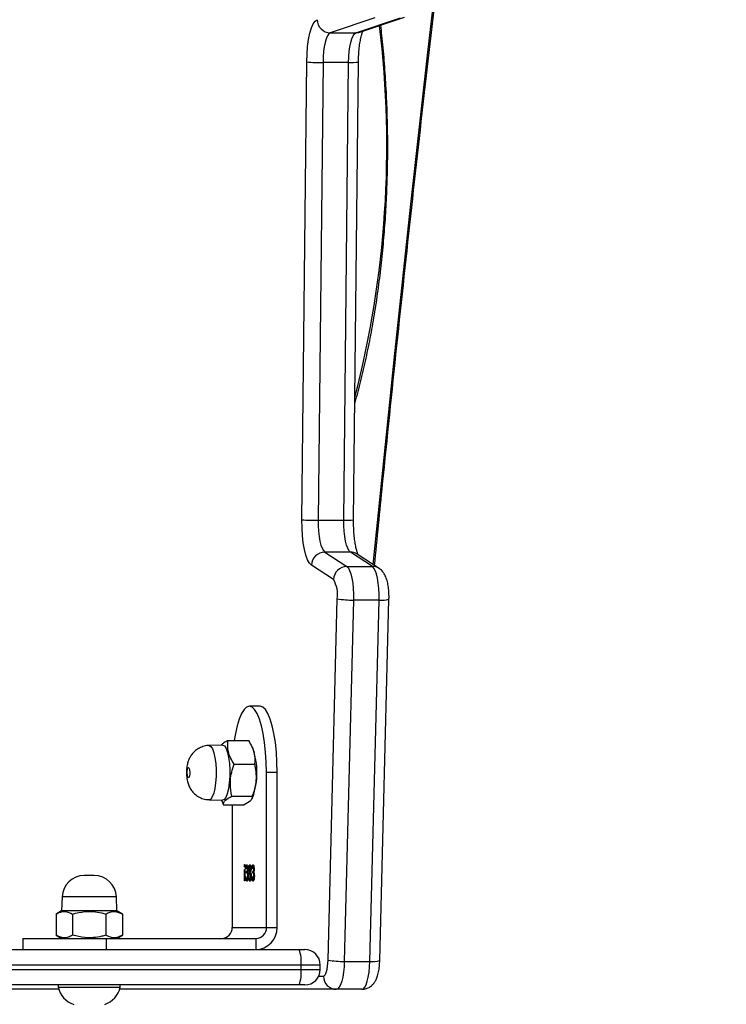
# Model space of a CAD drawing. Units: inches. Extents: x 674 to 2626, y -1969 to -351.
# Drawn here: x 2207 to 2223, y -1419 to -1396 of the extents above; entities that cross this region are included whole.
import ezdxf

# ---------------------------------------------------------------- set-up
doc = ezdxf.new("R2010")
doc.units = ezdxf.units.IN
doc.header["$MEASUREMENT"] = 0
doc.layers.add('VP-DIM', color=7, linetype='Continuous')
doc.layers.add('VP-EQ', color=7, linetype='Continuous', true_color=0x8a3492)
doc.styles.get("Standard").update_dxf_attribs({"font": 'arial.ttf'})
doc.dimstyles.get("Standard").update_dxf_attribs({"dimtxt": 14, "dimasz": 20, "dimexe": 20, "dimexo": 50, "dimgap": 20, "dimtad": 0, "dimdec": 0, "dimzin": 0, "dimdsep": 46, "dimtxsty": 'Standard', "dimcen": -0.09, "dimadec": 0, "dimazin": 0, "dimtfac": 1, "dimtdec": 4, "dimtofl": 0, "dimtmove": 0, "dimatfit": 3, "dimfxl": 70, "dimfxlon": 1, "dimtolj": 1, "dimtzin": 0, "dimarcsym": 0})

# ---------------------------------------------------------------- blocks, each defined once
blk = doc.blocks.new('*D85')
at = {"layer": 'Defpoints', "color": 0}
for p in [(2443.295, -370.869), (2443.295, -1127.827), (910.012, -1803.076)]:
    blk.add_point(p, dxfattribs=at)
at = {"layer": 'VP-DIM', "color": 0, "lineweight": -2}
for p, q in [((910.012, -440.869), (910.012, -350.869)), ((2443.295, -440.869), (2443.295, -350.869)), ((930.012, -370.869), (1649.341, -370.869)), ((2423.295, -370.869), (1729.787, -370.869))]:
    blk.add_line(p, q, dxfattribs=at)
at = {"layer": 'VP-DIM', "color": 0}
for points in [[(930.012, -367.535), (930.012, -374.202), (910.012, -370.869)], [(2423.295, -374.202), (2423.295, -367.535), (2443.295, -370.869)]]:
    blk.add_solid(points, dxfattribs=at)
at = {"layer": 'VP-DIM', "color": 0, "insert": (1689.564, -370.869), "char_height": 14, "attachment_point": 5}
blk.add_mtext('\\A1;1533', dxfattribs=at)
blk = doc.blocks.new('*D87')
at = {"layer": 'Defpoints', "color": 0}
for p in [(1639.195, -504.36), (1075.088, -1968.965), (2606.445, -1968.965)]:
    blk.add_point(p, dxfattribs=at)
at = {"layer": 'VP-DIM', "color": 0, "lineweight": -2}
for p, q in [((2536.445, -504.36), (2626.445, -504.36)), ((2606.445, -524.36), (2606.445, -1188.246)), ((2606.445, -1948.965), (2606.445, -1268.79)), ((2536.445, -1968.965), (2626.445, -1968.965))]:
    blk.add_line(p, q, dxfattribs=at)
at = {"layer": 'VP-DIM', "color": 0}
for points in [[(2609.779, -524.36), (2603.112, -524.36), (2606.445, -504.36)], [(2603.112, -1948.965), (2609.779, -1948.965), (2606.445, -1968.965)]]:
    blk.add_solid(points, dxfattribs=at)
at = {"layer": 'VP-DIM', "color": 0, "insert": (2606.445, -1228.518), "char_height": 14, "attachment_point": 5, "rotation": 90}
blk.add_mtext('\\A1;1465', dxfattribs=at)
blk = doc.blocks.new('3029-1_')
at = {"color": 7, "linetype": 'Continuous', "lineweight": 25}
for p, q in [((4006.689, -1413.266), (4005.682, -1413.606)), ((4006.262, -1413.606), (4007.268, -1413.266)), ((4006.351, -1413.591), (4007.358, -1413.251)), ((4005.682, -1413.606), (4006.262, -1413.606)), ((4005.039, -1424.617), (4005.15, -1414.262)), ((4005.517, -1414.274), (4005.407, -1424.629)), ((4006.096, -1414.274), (4005.517, -1414.274)), ((4005.986, -1424.629), (4006.096, -1414.274)), ((4006.209, -1424.62), (4006.319, -1414.265)), ((4005.407, -1424.629), (4005.986, -1424.629)), ((4005.557, -1425.348), (4006.057, -1425.675)), ((4006.137, -1425.348), (4005.557, -1425.348)), ((4006.637, -1425.675), (4006.137, -1425.348)), ((4006.788, -1425.719), (4006.288, -1425.393)), ((4005.754, -1425.971), (4005.255, -1425.644)), ((4006.057, -1425.675), (4006.637, -1425.675)), ((4005.631, -1434.577), (4005.84, -1426.404)), ((4006.207, -1426.434), (4005.998, -1434.606)), ((4006.787, -1426.434), (4006.207, -1426.434)), ((4006.578, -1434.606), (4006.787, -1426.434)), ((4006.801, -1434.584), (4007.009, -1426.412)), ((4004.093, -1428.837), (4003.851, -1428.837)), ((4003.246, -1429.713), (4002.939, -1429.724)), ((4003.368, -1429.613), (4003.831, -1429.613)), ((4003.926, -1429.784), (4003.901, -1429.734)), ((4003.505, -1430.143), (4003.969, -1430.143)), ((4004.481, -1430.337), (4004.239, -1430.337)), ((4004.239, -1433.838), (4004.239, -1430.337)), ((4004.481, -1433.838), (4004.481, -1430.337)), ((4003.455, -1430.868), (4003.918, -1430.868)), ((4003.908, -1430.929), (4003.926, -1430.891)), ((4002.939, -1430.951), (4003.246, -1430.962)), ((4003.218, -1430.961), (4003.267, -1431.063)), ((4003.267, -1431.063), (4003.731, -1431.063)), ((4003.463, -1431.063), (4003.463, -1433.838)), ((4003.748, -1432.445), (4003.738, -1432.445)), ((4003.804, -1432.458), (4003.794, -1432.458)), ((4003.874, -1432.458), (4003.864, -1432.458)), ((4003.943, -1432.458), (4003.933, -1432.458)), ((4000.343, -1432.663), (4000.115, -1432.663)), ((4003.741, -1432.526), (4003.75, -1432.526)), ((4003.741, -1432.781), (4003.741, -1432.526)), ((4003.75, -1432.526), (4003.75, -1432.781)), ((4003.775, -1432.512), (4003.767, -1432.512)), ((4003.789, -1432.606), (4003.789, -1432.57)), ((4003.799, -1432.57), (4003.789, -1432.57)), ((4003.799, -1432.606), (4003.789, -1432.606)), ((4003.799, -1432.606), (4003.799, -1432.57)), ((4003.82, -1432.513), (4003.812, -1432.513)), ((4003.825, -1432.68), (4003.817, -1432.68)), ((4003.847, -1432.512), (4003.838, -1432.512)), ((4003.861, -1432.586), (4003.851, -1432.586)), ((4003.874, -1432.57), (4003.864, -1432.57)), ((4003.874, -1432.606), (4003.864, -1432.606)), ((4003.89, -1432.512), (4003.882, -1432.512)), ((4003.896, -1432.68), (4003.887, -1432.68)), ((4003.914, -1432.512), (4003.906, -1432.512)), ((4003.928, -1432.606), (4003.928, -1432.57)), ((4003.938, -1432.57), (4003.928, -1432.57)), ((4003.938, -1432.606), (4003.928, -1432.606)), ((4003.938, -1432.606), (4003.938, -1432.57)), ((4003.96, -1432.513), (4003.952, -1432.513)), ((4003.964, -1432.68), (4003.956, -1432.68)), ((4003.75, -1432.781), (4003.741, -1432.781)), ((4003.763, -1432.687), (4003.772, -1432.687)), ((4003.803, -1432.754), (4003.794, -1432.754)), ((4003.841, -1432.682), (4003.833, -1432.682)), ((4003.874, -1432.754), (4003.864, -1432.754)), ((4003.903, -1432.687), (4003.911, -1432.687)), ((4003.943, -1432.754), (4003.933, -1432.754)), ((3999.615, -1433.145), (3999.604, -1433.463)), ((4000.854, -1433.463), (4000.843, -1433.145)), ((3999.604, -1433.463), (3999.478, -1433.535)), ((3999.478, -1433.535), (3999.478, -1434.015)), ((4000.854, -1433.463), (3999.604, -1433.463)), ((3999.854, -1433.535), (3999.854, -1434.015)), ((4000.604, -1433.535), (4000.604, -1434.015)), ((4000.979, -1433.535), (4000.854, -1433.463)), ((4000.979, -1433.535), (4000.979, -1434.015)), ((3999.478, -1434.015), (3999.604, -1434.088)), ((4000.854, -1434.088), (4000.979, -1434.015)), ((4003.463, -1433.838), (4004.239, -1433.838)), ((4004.239, -1433.838), (4004.481, -1433.838)), ((3998.728, -1434.088), (3998.728, -1434.338)), ((3998.728, -1434.088), (4000.617, -1434.088)), ((4000.617, -1434.338), (4000.617, -1434.088)), ((4000.617, -1434.088), (4003.998, -1434.088)), ((4003.998, -1434.088), (4003.998, -1434.338)), ((3989.143, -1434.338), (4004.975, -1434.338)), ((4004.975, -1434.338), (4005.106, -1434.338)), ((4005.998, -1434.606), (4006.578, -1434.606)), ((4005.021, -1434.788), (4005.021, -1434.688)), ((4005.456, -1434.788), (4005.456, -1434.688)), ((4004.975, -1435.138), (3989.156, -1435.138)), ((3999.542, -1435.238), (3994.359, -1435.238)), ((3999.529, -1435.138), (3999.529, -1435.188)), ((3999.529, -1435.188), (4000.229, -1435.188)), ((4000.229, -1435.188), (4000.929, -1435.188)), ((4005.818, -1435.238), (4000.916, -1435.238)), ((4000.929, -1435.188), (4000.929, -1435.138)), ((4005.106, -1435.138), (4004.975, -1435.138)), ((4006.398, -1435.238), (4005.818, -1435.238))]:
    blk.add_line(p, q, dxfattribs=at)
at = {"color": 8, "linetype": 'Continuous', "lineweight": 25}
for p, q in [((4000.843, -1433.145), (3999.615, -1433.145)), ((4005.021, -1434.688), (3989.149, -1434.688)), ((3989.15, -1434.788), (4005.021, -1434.788)), ((4005.456, -1434.688), (4005.021, -1434.688)), ((4005.021, -1434.788), (4005.456, -1434.788)), ((4005.422, -1434.938), (4005.528, -1434.938))]:
    blk.add_line(p, q, dxfattribs=at)
at = {"color": 8, "linetype": 'Continuous', "lineweight": 25, "flags": 128}
for points in [[(4006.655, -1425.632), (4006.771, -1424.458), (4007.125, -1420.999), (4007.495, -1417.549), (4007.88, -1414.108), (4008.282, -1410.678), (4008.699, -1407.258), (4009.131, -1403.849), (4009.256, -1402.886)], [(4006.351, -1413.591), (4006.318, -1413.6), (4006.262, -1413.606)], [(4002.939, -1429.724), (4002.944, -1429.724), (4002.982, -1429.745)], [(4002.982, -1429.745), (4003.017, -1429.8), (4003.049, -1429.886), (4003.073, -1429.999), (4003.09, -1430.131), (4003.099, -1430.276), (4003.098, -1430.424), (4003.088, -1430.567), (4003.07, -1430.696), (4003.044, -1430.805), (4003.012, -1430.887), (4002.976, -1430.936), (4002.939, -1430.951)]]:
    blk.add_lwpolyline(points, dxfattribs=at)
at = {"color": 7, "linetype": 'Continuous', "lineweight": 25, "flags": 128}
for points in [[(4005.15, -1414.262), (4005.156, -1414.083), (4005.17, -1413.912), (4005.192, -1413.753), (4005.221, -1413.612), (4005.256, -1413.494), (4005.296, -1413.402), (4005.34, -1413.338), (4005.386, -1413.307)], [(4005.682, -1413.606), (4005.65, -1413.628), (4005.62, -1413.672), (4005.592, -1413.737), (4005.567, -1413.819), (4005.547, -1413.918), (4005.531, -1414.029), (4005.521, -1414.149), (4005.517, -1414.274)], [(4006.096, -1414.274), (4006.101, -1414.149), (4006.111, -1414.029), (4006.126, -1413.918), (4006.147, -1413.819), (4006.171, -1413.737), (4006.199, -1413.672), (4006.23, -1413.628), (4006.262, -1413.606)], [(4005.255, -1425.644), (4005.21, -1425.598), (4005.167, -1425.522), (4005.129, -1425.417), (4005.097, -1425.288), (4005.071, -1425.138), (4005.052, -1424.973), (4005.042, -1424.797), (4005.039, -1424.617)], [(4005.407, -1424.629), (4005.408, -1424.756), (4005.416, -1424.878), (4005.429, -1424.994), (4005.447, -1425.099), (4005.47, -1425.19), (4005.496, -1425.263), (4005.526, -1425.316), (4005.557, -1425.348)], [(4006.137, -1425.348), (4006.105, -1425.316), (4006.076, -1425.263), (4006.049, -1425.19), (4006.026, -1425.099), (4006.008, -1424.994), (4005.995, -1424.878), (4005.988, -1424.756), (4005.986, -1424.629)], [(4006.057, -1425.675), (4006.09, -1425.709), (4006.12, -1425.766), (4006.148, -1425.844), (4006.171, -1425.94), (4006.189, -1426.051), (4006.201, -1426.174), (4006.207, -1426.303), (4006.207, -1426.434)], [(4006.787, -1426.434), (4006.787, -1426.303), (4006.781, -1426.174), (4006.768, -1426.051), (4006.75, -1425.94), (4006.727, -1425.844), (4006.7, -1425.766), (4006.669, -1425.709), (4006.637, -1425.675)], [(4004.239, -1430.337), (4004.235, -1430.102), (4004.22, -1429.874), (4004.197, -1429.656), (4004.165, -1429.455), (4004.126, -1429.276), (4004.079, -1429.124), (4004.027, -1429.001), (4003.971, -1428.91), (4003.912, -1428.856), (4003.851, -1428.837), (4003.79, -1428.856), (4003.731, -1428.91), (4003.675, -1429.001), (4003.623, -1429.124), (4003.577, -1429.276), (4003.537, -1429.455), (4003.511, -1429.613)], [(4004.481, -1430.337), (4004.476, -1430.102), (4004.462, -1429.874), (4004.439, -1429.656), (4004.407, -1429.455), (4004.367, -1429.276), (4004.321, -1429.124), (4004.269, -1429.001), (4004.213, -1428.91), (4004.153, -1428.856), (4004.093, -1428.837)], [(4003.246, -1429.713), (4003.251, -1429.713), (4003.289, -1429.734)], [(4003.289, -1429.734), (4003.325, -1429.79), (4003.357, -1429.878), (4003.382, -1429.993), (4003.4, -1430.128), (4003.408, -1430.275), (4003.408, -1430.425), (4003.397, -1430.571), (4003.379, -1430.703), (4003.352, -1430.814), (4003.32, -1430.897), (4003.283, -1430.947), (4003.246, -1430.962)], [(4002.482, -1430.227), (4002.493, -1430.247), (4002.5, -1430.28), (4002.504, -1430.323), (4002.503, -1430.367), (4002.498, -1430.407), (4002.489, -1430.436), (4002.479, -1430.451), (4002.467, -1430.448), (4002.457, -1430.428), (4002.449, -1430.395), (4002.445, -1430.352), (4002.446, -1430.308), (4002.451, -1430.268), (4002.46, -1430.239), (4002.471, -1430.224), (4002.482, -1430.227)], [(4005.528, -1434.938), (4005.547, -1434.931), (4005.566, -1434.911), (4005.583, -1434.878), (4005.598, -1434.834), (4005.611, -1434.78), (4005.621, -1434.717), (4005.628, -1434.649), (4005.631, -1434.577)], [(4005.998, -1434.606), (4005.992, -1434.733), (4005.98, -1434.852), (4005.962, -1434.961), (4005.94, -1435.056), (4005.913, -1435.134), (4005.883, -1435.191), (4005.851, -1435.226), (4005.818, -1435.238)], [(4006.398, -1435.238), (4006.431, -1435.226), (4006.463, -1435.191), (4006.493, -1435.134), (4006.519, -1435.056), (4006.542, -1434.961), (4006.559, -1434.852), (4006.572, -1434.733), (4006.578, -1434.606)]]:
    blk.add_lwpolyline(points, dxfattribs=at)
at = {"color": 7, "linetype": 'Continuous', "lineweight": 25}
for centre, radius, start, end in [((4005.688, -1413.303), 0.302, 180.6509, 268.8949), ((4005.463, -1410.395), 3.88, 265.3595, 270.7895), ((4005.352, -1420.759), 3.871, 265.3604, 270.8035), ((4005.563, -1425.657), 0.308, 91.0028, 177.6689), ((4006.062, -1425.983), 0.308, 91.0066, 177.6744), ((4005.175, -1426.311), 0.672, 351.9772, 30.4002), ((4006.154, -1424.796), 1.638, 258.9572, 271.8624), ((4002.396, -1430.338), 1.628, 340.1155, 19.8845), ((4000.115, -1433.163), 0.5, 90, 178), ((4000.343, -1433.163), 0.5, 2, 90), ((4003.217, -1433.842), 0.246, 271.0136, 0.9706), ((4003.994, -1433.842), 0.246, 271.0136, 0.9706), ((4003.989, -1433.846), 0.492, 271.0083, 0.9788), ((4004.316, -1434.602), 0.71, 353.0441, 21.828), ((4005.106, -1434.688), 0.35, 0, 90), ((4005.945, -1432.969), 1.638, 258.9572, 271.8624), ((4004.316, -1434.874), 0.71, 338.172, 6.9559), ((4005.106, -1434.788), 0.35, 270, 0), ((4005.823, -1434.943), 0.295, 179.0355, 268.9866), ((4000.04, -1435.081), 0.523, 191.8119, 252), ((4000.417, -1435.081), 0.523, 288, 348.1881)]:
    blk.add_arc(centre, radius, start, end, dxfattribs=at)
at = {"color": 8, "linetype": 'Continuous', "lineweight": 25}
for centre, radius, start, end in [((3984.378, -1416.174), 22.583, 345.4602, 6.95), ((4006.15, -1412.857), 1.418, 267.8423, 276.8473), ((4006.04, -1423.218), 1.412, 267.825, 276.8651), ((4006.138, -1425.624), 0.276, 56.9346, 90.1552), ((4006.637, -1425.95), 0.276, 56.9156, 90.1557), ((4006.856, -1425.998), 0.441, 260.8945, 290.2861), ((4006.648, -1434.171), 0.441, 260.8945, 290.2861)]:
    blk.add_arc(centre, radius, start, end, dxfattribs=at)
at = {"color": 7, "linetype": 'Continuous', "lineweight": 25}
for points, knots in [([(4006.684, -1425.652), (4006.744, -1425.038), (4006.907, -1423.378), (4007.187, -1420.679), (4007.522, -1417.554), (4007.871, -1414.437), (4008.232, -1411.329), (4008.607, -1408.229), (4008.959, -1405.411), (4009.191, -1403.629), (4009.29, -1402.875)], [0, 0, 0, 0, 0.080049, 0.216643, 0.353237, 0.48983, 0.626425, 0.763017, 0.899612, 1, 1, 1, 1]), ([(4006.237, -1421.989), (4006.239, -1421.981), (4006.289, -1421.815), (4006.375, -1421.474), (4006.494, -1420.967), (4006.6, -1420.444), (4006.694, -1419.908), (4006.774, -1419.362), (4006.842, -1418.807), (4006.897, -1418.244), (4006.938, -1417.675), (4006.967, -1417.101), (4006.981, -1416.525), (4006.982, -1415.948), (4006.97, -1415.372), (4006.944, -1414.798), (4006.905, -1414.228), (4006.864, -1413.772), (4006.832, -1413.509), (4006.823, -1413.432)], [0, 0, 0, 0, 0.003132, 0.067981, 0.132781, 0.197533, 0.262241, 0.326917, 0.391562, 0.456187, 0.520788, 0.585382, 0.649968, 0.714547, 0.779127, 0.843708, 0.908296, 0.972901, 1, 1, 1, 1]), ([(4006.319, -1414.265), (4006.319, -1414.236), (4006.321, -1414.153), (4006.329, -1414.019), (4006.345, -1413.872), (4006.367, -1413.742), (4006.391, -1413.645), (4006.41, -1413.587), (4006.417, -1413.572), (4006.419, -1413.568)], [0, 0, 0, 0, 0.096011, 0.279112, 0.460853, 0.639386, 0.812411, 0.95734, 1, 1, 1, 1]), ([(4006.312, -1425.402), (4006.309, -1425.394), (4006.299, -1425.373), (4006.279, -1425.31), (4006.257, -1425.217), (4006.236, -1425.096), (4006.22, -1424.954), (4006.21, -1424.801), (4006.208, -1424.687), (4006.209, -1424.628), (4006.209, -1424.62)], [0, 0, 0, 0, 0.082712, 0.210591, 0.351586, 0.502564, 0.660139, 0.821647, 0.977581, 1, 1, 1, 1]), ([(4007.009, -1426.412), (4007.01, -1426.389), (4007.011, -1426.321), (4007.005, -1426.208), (4006.988, -1426.078), (4006.96, -1425.963), (4006.922, -1425.868), (4006.87, -1425.789), (4006.823, -1425.743), (4006.792, -1425.722), (4006.788, -1425.719)], [0, 0, 0, 0, 0.083446, 0.243072, 0.406285, 0.581343, 0.741975, 0.856513, 0.980356, 1, 1, 1, 1]), ([(4002.939, -1429.726), (4002.933, -1429.725), (4002.885, -1429.722), (4002.802, -1429.745), (4002.699, -1429.789), (4002.616, -1429.851), (4002.55, -1429.922), (4002.501, -1429.999), (4002.466, -1430.081), (4002.441, -1430.174), (4002.427, -1430.281), (4002.428, -1430.408), (4002.445, -1430.525), (4002.479, -1430.631), (4002.525, -1430.719), (4002.591, -1430.801), (4002.675, -1430.871), (4002.778, -1430.923), (4002.869, -1430.95), (4002.924, -1430.948), (4002.939, -1430.948)], [0, 0, 0, 0, 0.011084, 0.079424, 0.141323, 0.198433, 0.251786, 0.302386, 0.351959, 0.404255, 0.467285, 0.536101, 0.613923, 0.668057, 0.726241, 0.782091, 0.843442, 0.908074, 0.974482, 1, 1, 1, 1]), ([(4003.368, -1429.613), (4003.335, -1429.629), (4003.27, -1429.663), (4003.233, -1429.697), (4003.215, -1429.714)], [0, 0, 0, 0, 0.50871, 1, 1, 1, 1]), ([(4003.505, -1430.143), (4003.477, -1430.097), (4003.421, -1430.004), (4003.356, -1429.824), (4003.363, -1429.694), (4003.368, -1429.613)], [0, 0, 0, 0, 0.2648569, 0.5354677, 1, 1, 1, 1]), ([(4003.831, -1429.613), (4003.859, -1429.659), (4003.916, -1429.752), (4003.981, -1429.932), (4003.973, -1430.062), (4003.969, -1430.143)], [0, 0, 0, 0, 0.264867, 0.535495, 1, 1, 1, 1]), ([(4003.455, -1430.868), (4003.439, -1430.78), (4003.413, -1430.632), (4003.429, -1430.416), (4003.464, -1430.263), (4003.495, -1430.173), (4003.505, -1430.143)], [0, 0, 0, 0, 0.3689879, 0.6188789, 0.8754815, 1, 1, 1, 1]), ([(4003.969, -1430.143), (4003.975, -1430.173), (4003.993, -1430.261), (4004.007, -1430.414), (4003.993, -1430.631), (4003.946, -1430.78), (4003.918, -1430.868)], [0, 0, 0, 0, 0.124506, 0.374696, 0.630998, 1, 1, 1, 1]), ([(4003.267, -1431.063), (4003.267, -1431.046), (4003.268, -1431.012), (4003.314, -1430.945), (4003.4, -1430.898), (4003.455, -1430.868)], [0, 0, 0, 0, 0.264873, 0.535447, 1, 1, 1, 1]), ([(4003.918, -1430.868), (4003.918, -1430.885), (4003.918, -1430.919), (4003.872, -1430.985), (4003.786, -1431.033), (4003.731, -1431.063)], [0, 0, 0, 0, 0.264871, 0.535449, 1, 1, 1, 1]), ([(4003.738, -1432.445), (4003.738, -1432.441), (4003.738, -1432.433), (4003.74, -1432.424), (4003.743, -1432.419), (4003.745, -1432.418), (4003.745, -1432.418)], [0, 0, 0, 0, 0.278892, 0.558794, 0.779046, 1, 1, 1, 1]), ([(4003.745, -1432.472), (4003.744, -1432.471), (4003.742, -1432.47), (4003.74, -1432.463), (4003.738, -1432.455), (4003.738, -1432.448), (4003.738, -1432.445)], [0, 0, 0, 0, 0.279699, 0.559724, 0.780313, 1, 1, 1, 1]), ([(4003.745, -1432.418), (4003.747, -1432.418), (4003.749, -1432.419), (4003.751, -1432.426), (4003.753, -1432.435), (4003.753, -1432.442), (4003.753, -1432.445)], [0, 0, 0, 0, 0.279521, 0.560111, 0.779794, 1, 1, 1, 1]), ([(4003.753, -1432.445), (4003.753, -1432.449), (4003.753, -1432.457), (4003.75, -1432.466), (4003.748, -1432.471), (4003.746, -1432.472), (4003.745, -1432.472)], [0, 0, 0, 0, 0.279858, 0.559096, 0.779943, 1, 1, 1, 1]), ([(4003.748, -1432.445), (4003.748, -1432.441), (4003.748, -1432.433), (4003.749, -1432.427), (4003.75, -1432.425)], [0, 0, 0, 0, 0.523554, 1, 1, 1, 1]), ([(4003.75, -1432.465), (4003.75, -1432.464), (4003.749, -1432.462), (4003.748, -1432.455), (4003.748, -1432.448), (4003.748, -1432.445)], [0, 0, 0, 0, 0.188045, 0.594665, 1, 1, 1, 1]), ([(4003.767, -1432.512), (4003.768, -1432.499), (4003.77, -1432.472), (4003.777, -1432.442), (4003.785, -1432.425), (4003.791, -1432.423), (4003.794, -1432.422)], [0, 0, 0, 0, 0.280341, 0.559641, 0.779661, 1, 1, 1, 1]), ([(4003.794, -1432.458), (4003.792, -1432.459), (4003.787, -1432.46), (4003.779, -1432.478), (4003.777, -1432.499), (4003.775, -1432.512)], [0, 0, 0, 0, 0.280523, 0.560221, 1, 1, 1, 1]), ([(4003.777, -1432.512), (4003.778, -1432.499), (4003.78, -1432.472), (4003.787, -1432.442), (4003.795, -1432.425), (4003.801, -1432.423), (4003.804, -1432.422)], [0, 0, 0, 0, 0.28027, 0.55961, 0.779936, 1, 1, 1, 1]), ([(4003.794, -1432.422), (4003.798, -1432.424), (4003.805, -1432.427), (4003.814, -1432.449), (4003.819, -1432.48), (4003.82, -1432.502), (4003.82, -1432.513)], [0, 0, 0, 0, 0.2798302, 0.5599587, 0.7799308, 1, 1, 1, 1]), ([(4003.812, -1432.513), (4003.812, -1432.504), (4003.811, -1432.486), (4003.804, -1432.463), (4003.798, -1432.46), (4003.794, -1432.458)], [0, 0, 0, 0, 0.278925, 0.559927, 1, 1, 1, 1]), ([(4003.819, -1432.483), (4003.817, -1432.478), (4003.813, -1432.462), (4003.808, -1432.46), (4003.804, -1432.458)], [0, 0, 0, 0, 0.338462, 1, 1, 1, 1]), ([(4003.838, -1432.512), (4003.838, -1432.498), (4003.84, -1432.47), (4003.847, -1432.441), (4003.856, -1432.425), (4003.861, -1432.423), (4003.864, -1432.422)], [0, 0, 0, 0, 0.278833, 0.558343, 0.778914, 1, 1, 1, 1]), ([(4003.864, -1432.458), (4003.862, -1432.459), (4003.857, -1432.46), (4003.851, -1432.473), (4003.847, -1432.491), (4003.846, -1432.506), (4003.846, -1432.513)], [0, 0, 0, 0, 0.280742, 0.560294, 0.780484, 1, 1, 1, 1]), ([(4003.85, -1432.48), (4003.85, -1432.477), (4003.851, -1432.461), (4003.857, -1432.441), (4003.865, -1432.425), (4003.871, -1432.423), (4003.874, -1432.422)], [0, 0, 0, 0, 0.067983, 0.429367, 0.714547, 1, 1, 1, 1]), ([(4003.864, -1432.422), (4003.868, -1432.424), (4003.875, -1432.427), (4003.884, -1432.45), (4003.889, -1432.48), (4003.89, -1432.502), (4003.89, -1432.513)], [0, 0, 0, 0, 0.27973, 0.559452, 0.779898, 1, 1, 1, 1]), ([(4003.882, -1432.512), (4003.881, -1432.503), (4003.88, -1432.485), (4003.874, -1432.462), (4003.868, -1432.46), (4003.864, -1432.458)], [0, 0, 0, 0, 0.2791955, 0.5599233, 1, 1, 1, 1]), ([(4003.888, -1432.483), (4003.887, -1432.477), (4003.883, -1432.461), (4003.877, -1432.459), (4003.874, -1432.458)], [0, 0, 0, 0, 0.34002, 1, 1, 1, 1]), ([(4003.906, -1432.512), (4003.907, -1432.499), (4003.909, -1432.472), (4003.916, -1432.442), (4003.925, -1432.425), (4003.93, -1432.423), (4003.933, -1432.422)], [0, 0, 0, 0, 0.28027, 0.55961, 0.779936, 1, 1, 1, 1]), ([(4003.933, -1432.458), (4003.931, -1432.459), (4003.926, -1432.46), (4003.919, -1432.478), (4003.916, -1432.499), (4003.914, -1432.512)], [0, 0, 0, 0, 0.280471, 0.560527, 1, 1, 1, 1]), ([(4003.916, -1432.512), (4003.917, -1432.499), (4003.919, -1432.472), (4003.926, -1432.442), (4003.934, -1432.425), (4003.94, -1432.423), (4003.943, -1432.422)], [0, 0, 0, 0, 0.280341, 0.559641, 0.779661, 1, 1, 1, 1]), ([(4003.933, -1432.422), (4003.937, -1432.424), (4003.944, -1432.427), (4003.953, -1432.449), (4003.959, -1432.48), (4003.959, -1432.502), (4003.96, -1432.513)], [0, 0, 0, 0, 0.280067, 0.559911, 0.77998, 1, 1, 1, 1]), ([(4003.952, -1432.513), (4003.951, -1432.504), (4003.95, -1432.486), (4003.943, -1432.463), (4003.937, -1432.46), (4003.933, -1432.458)], [0, 0, 0, 0, 0.279171, 0.560279, 1, 1, 1, 1]), ([(4003.958, -1432.483), (4003.957, -1432.478), (4003.953, -1432.462), (4003.947, -1432.46), (4003.943, -1432.458)], [0, 0, 0, 0, 0.337883, 1, 1, 1, 1]), ([(4003.789, -1432.57), (4003.794, -1432.569), (4003.802, -1432.566), (4003.809, -1432.545), (4003.812, -1432.528), (4003.812, -1432.518), (4003.812, -1432.513)], [0, 0, 0, 0, 0.499373, 0.74914, 0.874788, 1, 1, 1, 1]), ([(4003.817, -1432.68), (4003.817, -1432.674), (4003.816, -1432.662), (4003.814, -1432.64), (4003.805, -1432.61), (4003.795, -1432.608), (4003.789, -1432.606)], [0, 0, 0, 0, 0.125572, 0.2512, 0.500653, 1, 1, 1, 1]), ([(4003.825, -1432.677), (4003.824, -1432.695), (4003.823, -1432.729), (4003.815, -1432.767), (4003.804, -1432.787), (4003.797, -1432.789), (4003.794, -1432.79)], [0, 0, 0, 0, 0.279362, 0.558943, 0.779265, 1, 1, 1, 1]), ([(4003.794, -1432.754), (4003.797, -1432.754), (4003.803, -1432.752), (4003.811, -1432.734), (4003.816, -1432.709), (4003.817, -1432.69), (4003.817, -1432.68)], [0, 0, 0, 0, 0.280808, 0.560319, 0.780602, 1, 1, 1, 1]), ([(4003.799, -1432.57), (4003.804, -1432.569), (4003.812, -1432.567), (4003.817, -1432.548), (4003.819, -1432.542)], [0, 0, 0, 0, 0.684996, 1, 1, 1, 1]), ([(4003.823, -1432.644), (4003.821, -1432.636), (4003.815, -1432.609), (4003.805, -1432.607), (4003.799, -1432.606)], [0, 0, 0, 0, 0.3196103, 1, 1, 1, 1]), ([(4003.82, -1432.513), (4003.82, -1432.521), (4003.82, -1432.538), (4003.817, -1432.564), (4003.812, -1432.577), (4003.81, -1432.585)], [0, 0, 0, 0, 0.280448, 0.560687, 1, 1, 1, 1]), ([(4003.81, -1432.585), (4003.812, -1432.59), (4003.816, -1432.597), (4003.818, -1432.61), (4003.82, -1432.615)], [0, 0, 0, 0, 0.559791, 1, 1, 1, 1]), ([(4003.82, -1432.615), (4003.821, -1432.626), (4003.824, -1432.645), (4003.825, -1432.668), (4003.825, -1432.677)], [0, 0, 0, 0, 0.559724, 1, 1, 1, 1]), ([(4003.833, -1432.682), (4003.833, -1432.671), (4003.834, -1432.647), (4003.84, -1432.611), (4003.847, -1432.596), (4003.851, -1432.586)], [0, 0, 0, 0, 0.279809, 0.559895, 1, 1, 1, 1]), ([(4003.851, -1432.586), (4003.847, -1432.576), (4003.842, -1432.563), (4003.838, -1432.533), (4003.838, -1432.519), (4003.838, -1432.512)], [0, 0, 0, 0, 0.5576598, 0.7787149, 1, 1, 1, 1]), ([(4003.864, -1432.606), (4003.861, -1432.607), (4003.855, -1432.61), (4003.847, -1432.629), (4003.842, -1432.654), (4003.842, -1432.674), (4003.841, -1432.683)], [0, 0, 0, 0, 0.280227, 0.560084, 0.780299, 1, 1, 1, 1]), ([(4003.846, -1432.513), (4003.846, -1432.522), (4003.847, -1432.541), (4003.853, -1432.558), (4003.858, -1432.569), (4003.862, -1432.57), (4003.864, -1432.57)], [0, 0, 0, 0, 0.277652, 0.558206, 0.778722, 1, 1, 1, 1]), ([(4003.846, -1432.641), (4003.847, -1432.633), (4003.85, -1432.609), (4003.856, -1432.595), (4003.861, -1432.586)], [0, 0, 0, 0, 0.325886, 1, 1, 1, 1]), ([(4003.861, -1432.586), (4003.857, -1432.577), (4003.852, -1432.566), (4003.85, -1432.547), (4003.85, -1432.544)], [0, 0, 0, 0, 0.860702, 1, 1, 1, 1]), ([(4003.864, -1432.57), (4003.867, -1432.569), (4003.871, -1432.568), (4003.877, -1432.553), (4003.881, -1432.534), (4003.882, -1432.519), (4003.882, -1432.512)], [0, 0, 0, 0, 0.279961, 0.560152, 0.780574, 1, 1, 1, 1]), ([(4003.887, -1432.68), (4003.886, -1432.668), (4003.885, -1432.645), (4003.879, -1432.622), (4003.872, -1432.608), (4003.867, -1432.607), (4003.864, -1432.606)], [0, 0, 0, 0, 0.278291, 0.558574, 0.779117, 1, 1, 1, 1]), ([(4003.864, -1432.754), (4003.867, -1432.754), (4003.873, -1432.752), (4003.881, -1432.734), (4003.886, -1432.708), (4003.886, -1432.689), (4003.887, -1432.68)], [0, 0, 0, 0, 0.280418, 0.560057, 0.780291, 1, 1, 1, 1]), ([(4003.874, -1432.57), (4003.876, -1432.569), (4003.881, -1432.567), (4003.886, -1432.557), (4003.888, -1432.548), (4003.888, -1432.547)], [0, 0, 0, 0, 0.457186, 0.914099, 1, 1, 1, 1]), ([(4003.892, -1432.641), (4003.891, -1432.634), (4003.888, -1432.62), (4003.881, -1432.608), (4003.876, -1432.607), (4003.874, -1432.606)], [0, 0, 0, 0, 0.326713, 0.663132, 1, 1, 1, 1]), ([(4003.89, -1432.513), (4003.89, -1432.522), (4003.889, -1432.539), (4003.885, -1432.567), (4003.88, -1432.579), (4003.877, -1432.586)], [0, 0, 0, 0, 0.279874, 0.559987, 1, 1, 1, 1]), ([(4003.877, -1432.586), (4003.882, -1432.598), (4003.889, -1432.615), (4003.894, -1432.653), (4003.895, -1432.671), (4003.895, -1432.679)], [0, 0, 0, 0, 0.558273, 0.779076, 1, 1, 1, 1]), ([(4003.895, -1432.679), (4003.894, -1432.694), (4003.894, -1432.721), (4003.89, -1432.742), (4003.888, -1432.752)], [0, 0, 0, 0, 0.559696, 1, 1, 1, 1]), ([(4003.928, -1432.57), (4003.933, -1432.569), (4003.941, -1432.566), (4003.949, -1432.545), (4003.951, -1432.528), (4003.951, -1432.518), (4003.952, -1432.513)], [0, 0, 0, 0, 0.499331, 0.749144, 0.874794, 1, 1, 1, 1]), ([(4003.956, -1432.68), (4003.956, -1432.674), (4003.956, -1432.662), (4003.953, -1432.64), (4003.945, -1432.61), (4003.935, -1432.608), (4003.928, -1432.606)], [0, 0, 0, 0, 0.125551, 0.251198, 0.500889, 1, 1, 1, 1]), ([(4003.964, -1432.677), (4003.964, -1432.695), (4003.962, -1432.729), (4003.954, -1432.767), (4003.944, -1432.787), (4003.937, -1432.789), (4003.933, -1432.79)], [0, 0, 0, 0, 0.279416, 0.559052, 0.779222, 1, 1, 1, 1]), ([(4003.933, -1432.754), (4003.936, -1432.754), (4003.943, -1432.752), (4003.95, -1432.734), (4003.955, -1432.709), (4003.956, -1432.69), (4003.956, -1432.68)], [0, 0, 0, 0, 0.280523, 0.560412, 0.780537, 1, 1, 1, 1]), ([(4003.938, -1432.57), (4003.943, -1432.569), (4003.951, -1432.567), (4003.957, -1432.548), (4003.958, -1432.542)], [0, 0, 0, 0, 0.685517, 1, 1, 1, 1]), ([(4003.963, -1432.644), (4003.961, -1432.636), (4003.954, -1432.609), (4003.945, -1432.607), (4003.938, -1432.606)], [0, 0, 0, 0, 0.319778, 1, 1, 1, 1]), ([(4003.96, -1432.513), (4003.96, -1432.521), (4003.959, -1432.538), (4003.956, -1432.564), (4003.952, -1432.577), (4003.949, -1432.585)], [0, 0, 0, 0, 0.280563, 0.560618, 1, 1, 1, 1]), ([(4003.949, -1432.585), (4003.951, -1432.59), (4003.955, -1432.597), (4003.958, -1432.61), (4003.959, -1432.615)], [0, 0, 0, 0, 0.560155, 1, 1, 1, 1]), ([(4003.959, -1432.615), (4003.961, -1432.626), (4003.964, -1432.645), (4003.964, -1432.668), (4003.964, -1432.677)], [0, 0, 0, 0, 0.559908, 1, 1, 1, 1]), ([(4003.794, -1432.79), (4003.79, -1432.789), (4003.781, -1432.786), (4003.771, -1432.759), (4003.766, -1432.724), (4003.764, -1432.699), (4003.763, -1432.687)], [0, 0, 0, 0, 0.2799, 0.55891, 0.779346, 1, 1, 1, 1]), ([(4003.772, -1432.687), (4003.772, -1432.697), (4003.774, -1432.715), (4003.777, -1432.729), (4003.779, -1432.736)], [0, 0, 0, 0, 0.560615, 1, 1, 1, 1]), ([(4003.803, -1432.79), (4003.799, -1432.789), (4003.791, -1432.786), (4003.782, -1432.764), (4003.779, -1432.745), (4003.778, -1432.739)], [0, 0, 0, 0, 0.418257, 0.835515, 1, 1, 1, 1]), ([(4003.779, -1432.736), (4003.781, -1432.742), (4003.786, -1432.753), (4003.791, -1432.754), (4003.794, -1432.754)], [0, 0, 0, 0, 0.559172, 1, 1, 1, 1]), ([(4003.803, -1432.754), (4003.807, -1432.754), (4003.813, -1432.752), (4003.819, -1432.738), (4003.822, -1432.726), (4003.822, -1432.723)], [0, 0, 0, 0, 0.442419, 0.882796, 1, 1, 1, 1]), ([(4003.864, -1432.79), (4003.859, -1432.789), (4003.851, -1432.787), (4003.84, -1432.759), (4003.834, -1432.722), (4003.834, -1432.695), (4003.833, -1432.682)], [0, 0, 0, 0, 0.2804644, 0.5591813, 0.7797761, 1, 1, 1, 1]), ([(4003.841, -1432.683), (4003.842, -1432.695), (4003.843, -1432.718), (4003.851, -1432.749), (4003.859, -1432.752), (4003.864, -1432.754)], [0, 0, 0, 0, 0.27992, 0.560265, 1, 1, 1, 1]), ([(4003.873, -1432.79), (4003.869, -1432.789), (4003.86, -1432.787), (4003.85, -1432.759), (4003.846, -1432.734), (4003.845, -1432.721), (4003.845, -1432.721)], [0, 0, 0, 0, 0.359314, 0.716065, 0.998247, 1, 1, 1, 1]), ([(4003.888, -1432.752), (4003.884, -1432.765), (4003.877, -1432.788), (4003.868, -1432.79), (4003.864, -1432.79)], [0, 0, 0, 0, 0.558014, 1, 1, 1, 1]), ([(4003.874, -1432.754), (4003.877, -1432.754), (4003.883, -1432.752), (4003.889, -1432.738), (4003.891, -1432.726), (4003.892, -1432.724)], [0, 0, 0, 0, 0.452999, 0.904244, 1, 1, 1, 1]), ([(4003.933, -1432.79), (4003.929, -1432.789), (4003.921, -1432.786), (4003.911, -1432.759), (4003.905, -1432.724), (4003.904, -1432.699), (4003.903, -1432.687)], [0, 0, 0, 0, 0.2798278, 0.5590529, 0.7794411, 1, 1, 1, 1]), ([(4003.911, -1432.687), (4003.912, -1432.697), (4003.913, -1432.715), (4003.917, -1432.729), (4003.918, -1432.736)], [0, 0, 0, 0, 0.560344, 1, 1, 1, 1]), ([(4003.918, -1432.736), (4003.921, -1432.742), (4003.925, -1432.753), (4003.931, -1432.754), (4003.933, -1432.754)], [0, 0, 0, 0, 0.558526, 1, 1, 1, 1]), ([(4003.943, -1432.79), (4003.939, -1432.789), (4003.93, -1432.786), (4003.921, -1432.764), (4003.919, -1432.745), (4003.918, -1432.739)], [0, 0, 0, 0, 0.418256, 0.835279, 1, 1, 1, 1]), ([(4003.943, -1432.754), (4003.946, -1432.754), (4003.952, -1432.752), (4003.959, -1432.738), (4003.961, -1432.726), (4003.961, -1432.723)], [0, 0, 0, 0, 0.442046, 0.882682, 1, 1, 1, 1]), ([(3999.478, -1433.535), (3999.511, -1433.518), (3999.577, -1433.485), (3999.704, -1433.466), (3999.796, -1433.508), (3999.854, -1433.535)], [0, 0, 0, 0, 0.264899, 0.535498, 1, 1, 1, 1]), ([(3999.854, -1433.535), (3999.945, -1433.513), (4000.098, -1433.475), (4000.322, -1433.476), (4000.48, -1433.501), (4000.574, -1433.527), (4000.604, -1433.535)], [0, 0, 0, 0, 0.3689717, 0.618854, 0.8754873, 1, 1, 1, 1]), ([(4000.604, -1433.535), (4000.637, -1433.518), (4000.703, -1433.485), (4000.83, -1433.466), (4000.922, -1433.508), (4000.979, -1433.535)], [0, 0, 0, 0, 0.264846, 0.535429, 1, 1, 1, 1]), ([(3999.854, -1434.015), (3999.821, -1434.032), (3999.755, -1434.065), (3999.628, -1434.084), (3999.536, -1434.042), (3999.478, -1434.015)], [0, 0, 0, 0, 0.264835, 0.53544, 1, 1, 1, 1]), ([(4000.604, -1434.015), (4000.574, -1434.023), (4000.482, -1434.048), (4000.323, -1434.074), (4000.1, -1434.075), (3999.945, -1434.037), (3999.854, -1434.015)], [0, 0, 0, 0, 0.124514, 0.374731, 0.631036, 1, 1, 1, 1]), ([(4000.979, -1434.015), (4000.947, -1434.032), (4000.881, -1434.065), (4000.753, -1434.084), (4000.662, -1434.042), (4000.604, -1434.015)], [0, 0, 0, 0, 0.264888, 0.535493, 1, 1, 1, 1]), ([(4006.398, -1435.238), (4006.432, -1435.234), (4006.496, -1435.229), (4006.579, -1435.187), (4006.643, -1435.134), (4006.692, -1435.07), (4006.731, -1434.995), (4006.762, -1434.902), (4006.786, -1434.785), (4006.797, -1434.674), (4006.8, -1434.605), (4006.801, -1434.584)], [0, 0, 0, 0, 0.112829, 0.212046, 0.305406, 0.399611, 0.503358, 0.632472, 0.781238, 0.933408, 1, 1, 1, 1])]:
    blk.add_open_spline(points, degree=3, knots=knots, dxfattribs=at)
blk = doc.blocks.new('3029-1_2D')
at = {"layer": 'VP-EQ', "color": 0}
blk.add_blockref('3029-1_', (-1792.079, 17.06), dxfattribs=at)
blk = doc.blocks.new('*D113')
at = {"layer": 'Defpoints', "color": 0}
for p in [(1662.095, -704.383), (2530.737, -704.383), (1145.285, -1796.092)]:
    blk.add_point(p, dxfattribs=at)
at = {"layer": 'VP-EQ', "color": 0, "lineweight": -2}
for p, q in [((2460.737, -704.383), (2550.737, -704.383)), ((2530.737, -724.383), (2530.737, -1209.965)), ((2530.737, -1776.092), (2530.737, -1290.509)), ((2460.737, -1796.092), (2550.737, -1796.092))]:
    blk.add_line(p, q, dxfattribs=at)
at = {"layer": 'VP-EQ', "color": 0}
for points in [[(2534.07, -724.383), (2527.404, -724.383), (2530.737, -704.383)], [(2527.404, -1776.092), (2534.07, -1776.092), (2530.737, -1796.092)]]:
    blk.add_solid(points, dxfattribs=at)
at = {"layer": 'VP-EQ', "color": 0, "insert": (2530.737, -1250.237), "char_height": 14, "attachment_point": 5, "rotation": 90}
blk.add_mtext('\\A1;1095', dxfattribs=at)
blk = doc.blocks.new('*D114')
at = {"layer": 'Defpoints', "color": 0}
for p in [(2293.295, -429.688), (2293.295, -1128.977), (1082.681, -1733.488)]:
    blk.add_point(p, dxfattribs=at)
at = {"layer": 'VP-EQ', "color": 0, "lineweight": -2}
for p, q in [((1082.681, -499.688), (1082.681, -409.688)), ((2293.295, -499.688), (2293.295, -409.688)), ((1102.681, -429.688), (1647.716, -429.688)), ((2273.295, -429.688), (1728.26, -429.688))]:
    blk.add_line(p, q, dxfattribs=at)
at = {"layer": 'VP-EQ', "color": 0}
for points in [[(1102.681, -426.354), (1102.681, -433.021), (1082.681, -429.688)], [(2273.295, -433.021), (2273.295, -426.354), (2293.295, -429.688)]]:
    blk.add_solid(points, dxfattribs=at)
at = {"layer": 'VP-EQ', "color": 0, "insert": (1687.988, -429.688), "char_height": 14, "attachment_point": 5}
blk.add_mtext('\\A1;1215', dxfattribs=at)

msp = doc.modelspace()

# ---------------------------------------------------------------- block references
at = {"color": 0}
msp.add_blockref('3029-1_2D', (0, 0), dxfattribs=at)

# ---------------------------------------------------------------- dimensions: what is measured, and where the dimension line sits
at = {"layer": 'VP-DIM', "color": 0}
dim = msp.add_linear_dim(base=(2443.295, -370.869), p1=(910.012, -1803.076), p2=(2443.295, -1127.827), dimstyle='Standard', dxfattribs=at)
dim.commit()
dim.dimension.update_dxf_attribs({"geometry": '*D85', "text_midpoint": (1689.564, -370.869), "dimtype": 160})
dim = msp.add_linear_dim(base=(2606.445, -1968.965), p1=(1639.195, -504.36), p2=(1075.088, -1968.965), angle=90, dimstyle='Standard', dxfattribs=at)
dim.commit()
dim.dimension.update_dxf_attribs({"geometry": '*D87', "text_midpoint": (2606.445, -1228.518), "dimtype": 160})
at = {"layer": 'VP-EQ', "color": 0}
dim = msp.add_linear_dim(base=(2293.295, -429.688), p1=(1082.681, -1733.488), p2=(2293.295, -1128.977), text='1215', dimstyle='Standard', dxfattribs=at)
dim.commit()
dim.dimension.update_dxf_attribs({"geometry": '*D114', "text_midpoint": (1687.988, -429.688)})
dim = msp.add_linear_dim(base=(2530.737, -704.383), p1=(1145.285, -1796.092), p2=(1662.095, -704.383), angle=90, text='1095', dimstyle='Standard', dxfattribs=at)
dim.commit()
dim.dimension.update_dxf_attribs({"geometry": '*D113', "text_midpoint": (2530.737, -1250.237)})

doc.saveas('drawing.dxf')
